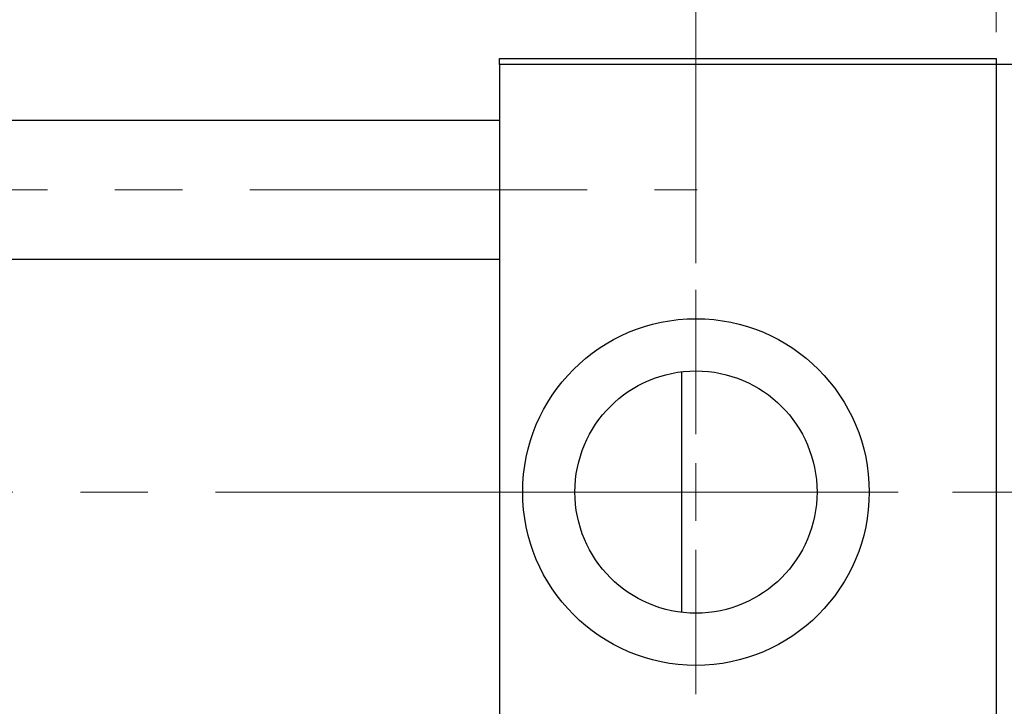
# Model space of a CAD drawing. Units: millimetres. Extents: x 15 to 419, y 5 to 292.
# Drawn here: x 106 to 143, y 210 to 236 of the extents above; entities that cross this region are included whole.
import ezdxf

# ---------------------------------------------------------------- set-up
doc = ezdxf.new("R2010")
doc.units = ezdxf.units.MM
doc.linetypes.add('CENTERX2', pattern=[20.32, 12.7, -2.54, 2.54, -2.54])
doc.styles.add('SLDTEXTSTYLE0', font='TXT', dxfattribs={"width": 0.75})
doc.dimstyles.new('SLDDIMSTYLE1', dxfattribs={"dimtxt": 3.5, "dimasz": 3.302, "dimexe": 0, "dimexo": 0.0625, "dimgap": 0.875, "dimtad": 1, "dimdec": 0, "dimlfac": 2.3, "dimrnd": 1e-09, "dimzin": 12, "dimdsep": 46, "dimtxsty": 'SLDTEXTSTYLE0', "dimsah": 1, "dimcen": 0.09, "dimadec": 0, "dimazin": 3, "dimtfac": 1, "dimtdec": 0, "dimtmove": 0, "dimatfit": 0, "dimfxl": 1, "dimfrac": 2, "dimtolj": 1, "dimtzin": 12, "dimarcsym": 0})

# ---------------------------------------------------------------- blocks, each defined once
blk = doc.blocks.new('_D_1')
at = {"color": 7, "linetype": 'Continuous', "lineweight": 0}
for p, q in [((142.897, 235.06), (142.897, 251.06)), ((149.853, 234.843), (149.853, 251.06)), ((142.897, 250.06), (136.547, 250.06)), ((149.853, 250.06), (142.897, 250.06)), ((149.853, 250.06), (162.668, 250.06))]:
    blk.add_line(p, q, dxfattribs=at)
at = {"color": 7, "linetype": 'Continuous', "lineweight": 18}
for points in [[(142.897, 250.06), (139.595, 250.568), (139.595, 249.552)], [(149.853, 250.06), (153.155, 249.552), (153.155, 250.568)]]:
    blk.add_solid(points, dxfattribs=at)
at = {"color": 7, "linetype": 'Continuous', "lineweight": 18, "insert": (157.496, 254.572), "char_height": 3.5, "attachment_point": 1, "style": 'SLDTEXTSTYLE0'}
blk.add_mtext('16', dxfattribs=at)
blk = doc.blocks.new('_D_2')
at = {"color": 7, "linetype": 'Continuous', "lineweight": 0}
for p, q in [((160.723, 212.843), (160.723, 190.451)), ((142.897, 200.451), (142.897, 190.451)), ((142.897, 191.451), (136.547, 191.451)), ((160.723, 191.451), (142.897, 191.451)), ((160.723, 191.451), (167.073, 191.451))]:
    blk.add_line(p, q, dxfattribs=at)
at = {"color": 7, "linetype": 'Continuous', "lineweight": 18}
for points in [[(142.897, 191.451), (139.595, 191.959), (139.595, 190.943)], [(160.723, 191.451), (164.025, 190.943), (164.025, 191.959)]]:
    blk.add_solid(points, dxfattribs=at)
at = {"color": 7, "linetype": 'Continuous', "lineweight": 18, "insert": (149.223, 195.963), "char_height": 3.5, "attachment_point": 1, "style": 'SLDTEXTSTYLE0'}
blk.add_mtext('41', dxfattribs=at)
blk = doc.blocks.new('_D_7')
at = {"color": 7, "linetype": 'Continuous', "lineweight": 0}
for p, q in [((131.592, 226.364), (131.592, 245.06)), ((142.897, 235.06), (142.897, 245.06)), ((131.592, 244.06), (125.242, 244.06)), ((131.592, 244.06), (142.897, 244.06)), ((142.897, 244.06), (149.247, 244.06))]:
    blk.add_line(p, q, dxfattribs=at)
at = {"color": 7, "linetype": 'Continuous', "lineweight": 18}
for points in [[(131.592, 244.06), (128.29, 244.568), (128.29, 243.552)], [(142.897, 244.06), (146.199, 243.552), (146.199, 244.568)]]:
    blk.add_solid(points, dxfattribs=at)
at = {"color": 7, "linetype": 'Continuous', "lineweight": 18, "insert": (134.658, 248.572), "char_height": 3.5, "attachment_point": 1, "style": 'SLDTEXTSTYLE0'}
blk.add_mtext('26', dxfattribs=at)
blk = doc.blocks.new('SW_CENTERMARKSYMBOL_0')
at = {"color": 0, "linetype": 'Continuous', "lineweight": 18}
for p, q in [((0, 2.174), (0, 7.609)), ((0, 0), (0, 1.087)), ((-2.174, 0), (-7.609, 0)), ((0, 0), (-1.087, 0)), ((0, 0), (0, -1.087)), ((0, 0), (1.087, 0)), ((2.174, 0), (7.609, 0)), ((0, -2.174), (0, -7.609))]:
    blk.add_line(p, q, dxfattribs=at)

msp = doc.modelspace()

# ---------------------------------------------------------------- linework, layer by layer
at = {"color": 7, "linetype": 'Continuous', "lineweight": 25}
for p, q in [((124.2009, 233.8426), (124.2009, 234.06)), ((124.2009, 234.06), (142.8965, 234.06)), ((142.8965, 234.06), (142.8965, 233.8426)), ((142.8965, 233.8426), (124.2009, 233.8426)), ((124.2009, 233.8426), (124.2009, 201.6687)), ((149.853, 233.8426), (142.8965, 233.8426)), ((142.8965, 233.8426), (142.8965, 201.6687)), ((124.2009, 231.7339), (98.9835, 231.7339)), ((98.9835, 226.5165), (124.2009, 226.5165)), ((131.0443, 222.2791), (131.0443, 213.2322))]:
    msp.add_line(p, q, dxfattribs=at)
at = {"color": 7, "linetype": 'CENTERX2', "lineweight": 18}
for p, q in [((74.1574, 229.1252), (131.6357, 229.1252)), ((126.2009, 217.7557), (98.9835, 217.7557)), ((159.027, 217.7557), (113.5052, 217.7557))]:
    msp.add_line(p, q, dxfattribs=at)
at = {"color": 7, "linetype": 'Continuous', "lineweight": 25}
for radius in [6.5217, 4.5565]:
    msp.add_circle((131.5922, 217.7557), radius, dxfattribs=at)

# ---------------------------------------------------------------- block references
at = {"color": 7, "linetype": 'Continuous', "lineweight": 0}
msp.add_blockref('SW_CENTERMARKSYMBOL_0', (131.5922, 217.7557), dxfattribs=at)

# ---------------------------------------------------------------- dimensions: what is measured, and where the dimension line sits
at = {"color": 7, "linetype": 'Continuous', "lineweight": 18}
for base, p1, p2, picture, middle in [((142.8965, 250.06), (149.853, 233.8426), (142.8965, 234.06), '_D_1', (160.0822, 250.06)), ((142.8965, 244.06), (131.5922, 225.3643), (142.8965, 234.06), '_D_7', (137.2443, 244.06)), ((142.8965, 191.4513), (160.7226, 213.8426), (142.8965, 201.4513), '_D_2', (151.8096, 191.4513))]:
    dim = msp.add_linear_dim(base=base, p1=p1, p2=p2, dimstyle='SLDDIMSTYLE1', dxfattribs=at)
    dim.commit()
    dim.dimension.update_dxf_attribs({"geometry": picture, "text_midpoint": middle, "dimtype": 160})

doc.saveas('drawing.dxf')
